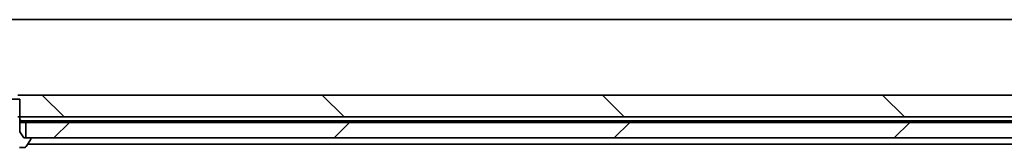
# Model space of a CAD drawing. Units: millimetres. Extents: x 65 to 12051, y 36 to 2284.
# Drawn here: x 4532 to 4658, y 597 to 614 of the extents above; entities that cross this region are included whole.
import ezdxf

# ---------------------------------------------------------------- set-up
doc = ezdxf.new("R2010")
doc.units = ezdxf.units.MM
doc.header["$LTSCALE"] = 4.5
doc.layers.add('Hatch (ISO)', color=1, linetype='Continuous', lineweight=18)
doc.layers.add('Visible (ISO)', color=7, linetype='Continuous', lineweight=35)

msp = doc.modelspace()

# ---------------------------------------------------------------- hatches: boundary and pattern name
at = {"layer": 'Hatch (ISO)'}
h = msp.add_hatch(dxfattribs=at)
h.set_pattern_fill('ANSI31', color=256, scale=203.2, angle=90.00021, style=0)
h.set_pattern_definition([(135.0002, (1718.75, -28), (-17.96045, -17.96058), [])])
h.paths.add_polyline_path([(4531.9396, 601.3395), (4532.2101, 601.3395), (4747.7101, 601.3395), (4749.0101, 602.6395), (4749.0101, 604.1395), (4531.9396, 604.1395), (4531.9396, 603.6395)])
h = msp.add_hatch(dxfattribs=at)
h.set_pattern_fill('ANSI31', color=256, scale=203.2, style=0)
h.set_pattern_definition([(45, (1718.75, -28), (-17.96051, 17.96051), [])])
h.paths.add_polyline_path([(4763.4601, 598.6395), (4763.4601, 600.6395), (4760.6701, 600.6395), (4760.4595, 600.6395), (4758.9607, 600.6395), (4758.7501, 600.6395), (4532.9601, 600.6395), (4532.9601, 598.6395), (4533.5101, 598.6395), (4751.9505, 598.6395), (4758.1147, 598.6395)])

# ---------------------------------------------------------------- linework, layer by layer
at = {"layer": 'Visible (ISO)'}
for p, q in [((4755.7101, 613.8395), (4305.7101, 613.8395)), ((4532.2101, 603.6395), (4529.2101, 603.6395)), ((4749.0101, 604.1395), (4531.9396, 604.1395)), ((4532.2101, 599.4395), (4532.2101, 603.6395)), ((4531.9396, 601.3395), (4747.7101, 601.3395)), ((4532.2101, 600.8395), (4532.3657, 600.8395)), ((4532.2101, 600.6395), (4532.9601, 600.6395)), ((4747.246, 600.8395), (4532.3657, 600.8395)), ((4763.4601, 600.6395), (4532.9601, 600.6395)), ((4532.9601, 600.6395), (4532.9601, 598.6395)), ((4532.7101, 598.6395), (4532.2101, 599.4395)), ((4533.5101, 598.6395), (4532.7101, 598.6395)), ((4532.9601, 598.6395), (4763.4601, 598.6395)), ((4533.6101, 598.4988), (4533.6101, 598.5395)), ((4532.1534, 597.4395), (4532.8515, 597.4395)), ((4533.0192, 597.5305), (4533.5778, 598.3898)), ((4533.2201, 597.8395), (4734.7101, 597.8395))]:
    msp.add_line(p, q, dxfattribs=at)
for centre, radius, start, end in [((4533.5101, 598.5395), 0.1, 0, 90), ((4533.4101, 598.4988), 0.2, 326.976132, 0), ((4532.8515, 597.6395), 0.2, 270, 326.976132)]:
    msp.add_arc(centre, radius, start, end, dxfattribs=at)
msp.add_open_spline([(4532.3657, 600.8395), (4532.2879, 600.9443), (4532.2101, 601.0392)], degree=2, dxfattribs=at)

doc.saveas('drawing.dxf')
